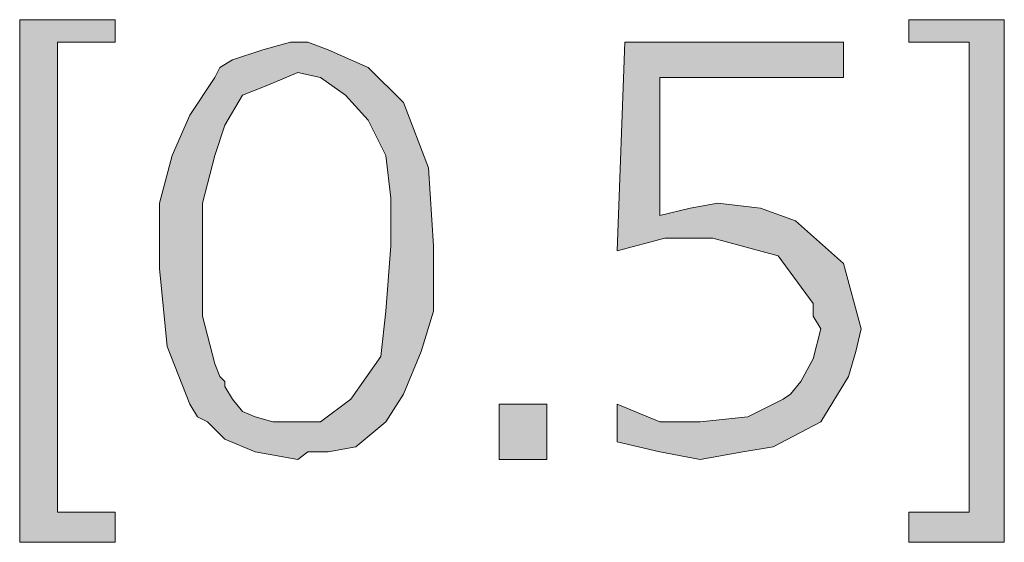
# Model space of a CAD drawing. Units: millimetres. Extents: x 4 to 411, y 4 to 293.
# Drawn here: x 325 to 329, y 154 to 156 of the extents above; entities that cross this region are included whole.
import ezdxf

# ---------------------------------------------------------------- set-up
doc = ezdxf.new("R2010")
doc.units = ezdxf.units.MM
doc.header["$MEASUREMENT"] = 0
doc.layers.add('Ebene 1', color=7, linetype='Continuous')

# ---------------------------------------------------------------- blocks, each defined once
blk = doc.blocks.new('block 6')
at = {"layer": 'Ebene 1', "true_color": 0xffffff}
for points in [[(324.9718, 156.1624), (325.374, 156.1624), (325.374, 156.0671), (325.1306, 156.0671), (325.1306, 154.088), (325.374, 154.088), (325.374, 153.961), (324.9718, 153.961)], [(328.7148, 156.1624), (329.117, 156.1624), (329.117, 153.961), (328.7148, 153.961), (328.7148, 154.088), (328.9688, 154.088), (328.9688, 156.0671), (328.7148, 156.0671)], [(327.5189, 156.0671), (328.4396, 156.0671), (328.4396, 155.919), (327.6671, 155.919), (327.6671, 155.3369), (327.7941, 155.3686), (327.9105, 155.3898), (328.0904, 155.3686), (328.2386, 155.3157), (328.4396, 155.1358), (328.5137, 154.8606), (328.4926, 154.7654), (328.4608, 154.6595), (328.3444, 154.469), (328.1433, 154.3632), (328.0163, 154.342), (327.8364, 154.3103), (327.6671, 154.342), (327.4871, 154.3844), (327.4871, 154.5431), (327.6671, 154.469), (327.8364, 154.469), (328.0375, 154.4902), (328.1856, 154.5643), (328.2174, 154.5855), (328.2597, 154.6384), (328.3127, 154.7336), (328.3444, 154.8606), (328.3127, 154.9135), (328.3127, 154.9665), (328.1645, 155.1675), (327.8893, 155.2416), (327.6882, 155.2416), (327.4871, 155.1887)], [(327.1908, 154.5431), (327.1908, 154.3103), (326.9897, 154.3103), (326.9897, 154.5431)]]:
    blk.add_hatch(color=7, dxfattribs=at).paths.add_polyline_path(points)
h = blk.add_hatch(color=7, dxfattribs=at)
h.paths.add_polyline_path([(326.1113, 156.0671), (326.1854, 156.0671), (326.2701, 156.0354), (326.4394, 155.9613), (326.5876, 155.8131), (326.6934, 155.538), (326.7146, 155.2099), (326.7146, 154.9347), (326.6617, 154.7654), (326.5876, 154.5855), (326.5135, 154.469), (326.3865, 154.3632), (326.2701, 154.342), (326.1854, 154.342), (326.1431, 154.3103), (325.9632, 154.342), (325.8361, 154.395), (325.815, 154.4161), (325.7621, 154.469), (325.7197, 154.4902), (325.688, 154.5431), (325.5927, 154.7865), (325.561, 155.1146), (325.561, 155.3898), (325.6139, 155.5909), (325.688, 155.7602), (325.7938, 155.919), (325.815, 155.9613), (325.8679, 155.9931), (325.9949, 156.0354)])
h.paths.add_polyline_path([(326.1431, 155.9401), (326.0161, 155.8872), (325.9102, 155.8449), (325.8361, 155.7179), (325.7938, 155.5909), (325.7409, 155.3898), (325.7409, 155.1358), (325.7409, 154.9136), (325.7938, 154.7125), (325.815, 154.6596), (325.8361, 154.6384), (325.8361, 154.6172), (325.8679, 154.5643), (325.9102, 154.5114), (325.9632, 154.4902), (326.0372, 154.469), (326.1431, 154.469), (326.1854, 154.469), (326.2383, 154.469), (326.3653, 154.5643), (326.4923, 154.7442), (326.5135, 154.9347), (326.5347, 155.2099), (326.5347, 155.411), (326.5135, 155.5909), (326.4394, 155.7391), (326.3441, 155.8449), (326.2383, 155.919)])
at = {"layer": 'Ebene 1', "lineweight": 0}
for points in [[(324.9718, 156.1624), (325.374, 156.1624), (325.374, 156.0671), (325.1306, 156.0671), (325.1306, 154.088), (325.374, 154.088), (325.374, 153.961), (324.9718, 153.961), (324.9718, 156.1624)], [(324.9718, 156.1624), (325.374, 156.1624), (325.374, 156.0671), (325.1306, 156.0671), (325.1306, 154.088), (325.374, 154.088), (325.374, 153.961), (324.9718, 153.961), (324.9718, 156.1624)], [(328.7148, 156.1624), (329.117, 156.1624), (329.117, 153.961), (328.7148, 153.961), (328.7148, 154.088), (328.9688, 154.088), (328.9688, 156.0671), (328.7148, 156.0671), (328.7148, 156.1624)], [(328.7148, 156.1624), (329.117, 156.1624), (329.117, 153.961), (328.7148, 153.961), (328.7148, 154.088), (328.9688, 154.088), (328.9688, 156.0671), (328.7148, 156.0671), (328.7148, 156.1624)], [(326.1113, 156.0671), (326.1854, 156.0671), (326.2701, 156.0354), (326.4394, 155.9613), (326.5876, 155.8131), (326.6934, 155.538), (326.7146, 155.2099), (326.7146, 154.9347), (326.6617, 154.7654), (326.5876, 154.5855), (326.5135, 154.469), (326.3865, 154.3632), (326.2701, 154.342), (326.1854, 154.342), (326.1431, 154.3103), (325.9632, 154.342), (325.8361, 154.395), (325.815, 154.4161), (325.7621, 154.469), (325.7197, 154.4902), (325.688, 154.5431), (325.5927, 154.7865), (325.561, 155.1146), (325.561, 155.3898), (325.6139, 155.5909), (325.688, 155.7602), (325.7938, 155.919), (325.815, 155.9613), (325.8679, 155.9931), (325.9949, 156.0354), (326.1113, 156.0671)], [(326.1113, 156.0671), (326.1854, 156.0671), (326.2701, 156.0354), (326.4394, 155.9613), (326.5876, 155.8131), (326.6934, 155.538), (326.7146, 155.2099), (326.7146, 154.9347), (326.6617, 154.7654), (326.5876, 154.5855), (326.5135, 154.469), (326.3865, 154.3632), (326.2701, 154.342), (326.1854, 154.342), (326.1431, 154.3103), (325.9632, 154.342), (325.8361, 154.395), (325.815, 154.4161), (325.7621, 154.469), (325.7197, 154.4902), (325.688, 154.5431), (325.5927, 154.7865), (325.561, 155.1146), (325.561, 155.3898), (325.6139, 155.5909), (325.688, 155.7602), (325.7938, 155.919), (325.815, 155.9613), (325.8679, 155.9931), (325.9949, 156.0354), (326.1113, 156.0671)], [(327.5189, 156.0671), (328.4396, 156.0671), (328.4396, 155.919), (327.6671, 155.919), (327.6671, 155.3369), (327.7941, 155.3686), (327.9105, 155.3898), (328.0904, 155.3686), (328.2386, 155.3157), (328.4396, 155.1358), (328.5137, 154.8606), (328.4926, 154.7654), (328.4608, 154.6595), (328.3444, 154.469), (328.1433, 154.3632), (328.0163, 154.342), (327.8364, 154.3103), (327.6671, 154.342), (327.4871, 154.3844), (327.4871, 154.5431), (327.6671, 154.469), (327.8364, 154.469), (328.0375, 154.4902), (328.1856, 154.5643), (328.2174, 154.5855), (328.2597, 154.6384), (328.3127, 154.7336), (328.3444, 154.8606), (328.3127, 154.9135), (328.3127, 154.9665), (328.1645, 155.1675), (327.8893, 155.2416), (327.6882, 155.2416), (327.4871, 155.1887), (327.5189, 156.0671)], [(327.5189, 156.0671), (328.4396, 156.0671), (328.4396, 155.919), (327.6671, 155.919), (327.6671, 155.3369), (327.7941, 155.3686), (327.9105, 155.3898), (328.0904, 155.3686), (328.2386, 155.3157), (328.4396, 155.1358), (328.5137, 154.8606), (328.4926, 154.7654), (328.4608, 154.6595), (328.3444, 154.469), (328.1433, 154.3632), (328.0163, 154.342), (327.8364, 154.3103), (327.6671, 154.342), (327.4871, 154.3844), (327.4871, 154.5431), (327.6671, 154.469), (327.8364, 154.469), (328.0375, 154.4902), (328.1856, 154.5643), (328.2174, 154.5855), (328.2597, 154.6384), (328.3127, 154.7336), (328.3444, 154.8606), (328.3127, 154.9135), (328.3127, 154.9665), (328.1645, 155.1675), (327.8893, 155.2416), (327.6882, 155.2416), (327.4871, 155.1887), (327.5189, 156.0671)], [(326.1431, 155.9401), (326.0161, 155.8872), (325.9102, 155.8449), (325.8361, 155.7179), (325.7938, 155.5909), (325.7409, 155.3898), (325.7409, 155.1358), (325.7409, 154.9136), (325.7938, 154.7125), (325.815, 154.6596), (325.8361, 154.6384), (325.8361, 154.6172), (325.8679, 154.5643), (325.9102, 154.5114), (325.9632, 154.4902), (326.0372, 154.469), (326.1431, 154.469), (326.1854, 154.469), (326.2383, 154.469), (326.3653, 154.5643), (326.4923, 154.7442), (326.5135, 154.9347), (326.5347, 155.2099), (326.5347, 155.411), (326.5135, 155.5909), (326.4394, 155.7391), (326.3441, 155.8449), (326.2383, 155.919), (326.1431, 155.9401)], [(326.1431, 155.9401), (326.0161, 155.8872), (325.9102, 155.8449), (325.8361, 155.7179), (325.7938, 155.5909), (325.7409, 155.3898), (325.7409, 155.1358), (325.7409, 154.9136), (325.7938, 154.7125), (325.815, 154.6596), (325.8361, 154.6384), (325.8361, 154.6172), (325.8679, 154.5643), (325.9102, 154.5114), (325.9632, 154.4902), (326.0372, 154.469), (326.1431, 154.469), (326.1854, 154.469), (326.2383, 154.469), (326.3653, 154.5643), (326.4923, 154.7442), (326.5135, 154.9347), (326.5347, 155.2099), (326.5347, 155.411), (326.5135, 155.5909), (326.4394, 155.7391), (326.3441, 155.8449), (326.2383, 155.919), (326.1431, 155.9401)], [(327.1908, 154.5431), (327.1908, 154.3103), (326.9897, 154.3103), (326.9897, 154.5431), (327.1908, 154.5431)], [(327.1908, 154.5431), (327.1908, 154.3103), (326.9897, 154.3103), (326.9897, 154.5431), (327.1908, 154.5431)]]:
    blk.add_lwpolyline(points, dxfattribs=at)

msp = doc.modelspace()

# ---------------------------------------------------------------- block references
at = {"layer": 'Ebene 1'}
msp.add_blockref('block 6', (0, 0), dxfattribs=at)

doc.saveas('drawing.dxf')
